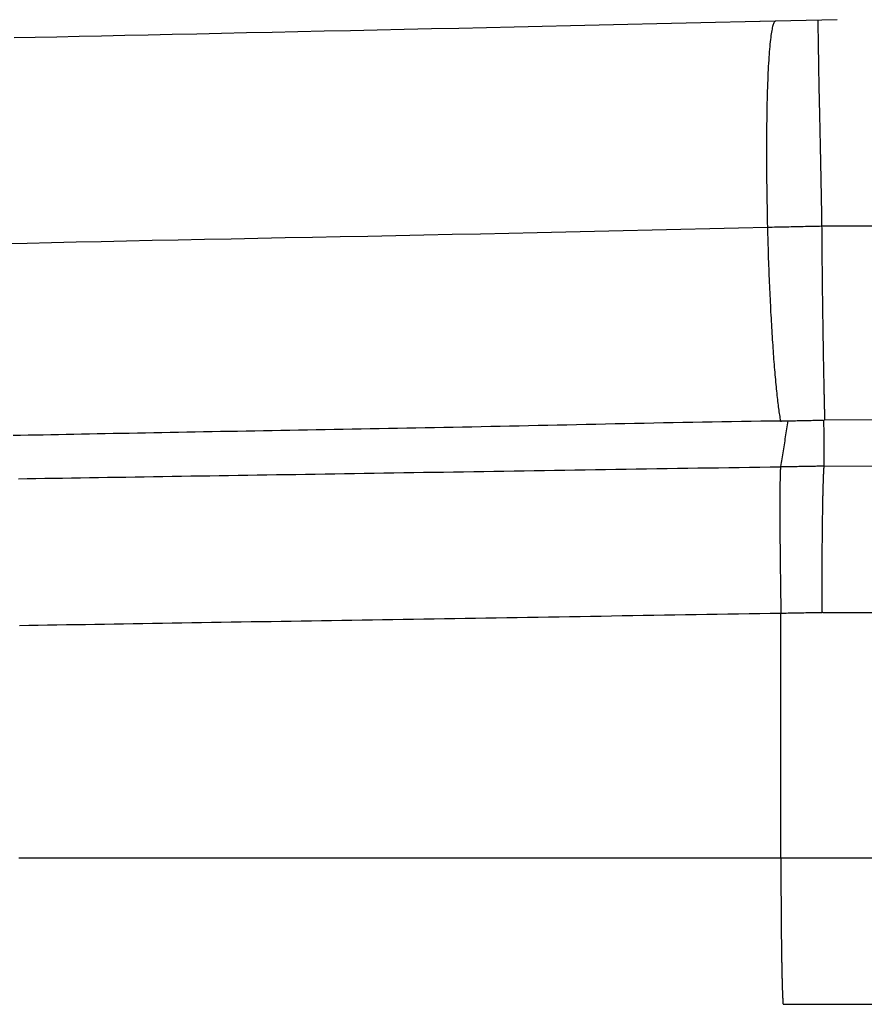
# Model space of a CAD drawing. Units: millimetres. Extents: x 4271 to 5162, y 481 to 1111.
# Drawn here: x 4786 to 4792, y 1002 to 1008 of the extents above; entities that cross this region are included whole.
import ezdxf

# ---------------------------------------------------------------- set-up
doc = ezdxf.new("R2010")
doc.units = ezdxf.units.MM
doc.header["$LTSCALE"] = 65.395
doc.header["$PDMODE"] = 3
doc.header["$PDSIZE"] = 8
doc.layers.get('Defpoints').update_dxf_attribs({"linetype": 'CONTINUOUS'})
doc.layers.add('1', color=7, linetype='CONTINUOUS')
doc.layers.add('Dim', color=3, linetype='CONTINUOUS', lineweight=15)
doc.styles.add('Romans字体', font='txt', dxfattribs={"width": 0.75})
doc.dimstyles.new('01', dxfattribs={"dimtxt": 8, "dimasz": 6, "dimexe": 1.2, "dimexo": 0.2, "dimgap": 0.5, "dimtad": 1, "dimdec": 1, "dimdsep": 46, "dimtxsty": 'Romans字体', "dimcen": 0, "dimclrd": 1, "dimclre": 6, "dimclrt": 4, "dimazin": 2, "dimtfac": 1, "dimtdec": 1, "dimtofl": 0, "dimtmove": 0, "dimatfit": 3, "dimfxl": 1, "dimtolj": 1, "dimtzin": 0, "dimarcsym": 0})

# ---------------------------------------------------------------- blocks, each defined once
blk = doc.blocks.new('*D25')
at = {"layer": 'Defpoints', "color": 0}
for p in [(4838.5448, 1030.3394), (4780.5448, 996.441), (4838.5448, 996.441)]:
    blk.add_point(p, dxfattribs=at)
at = {"layer": 'Dim', "color": 6, "lineweight": -2}
for p, q in [((4780.5448, 996.641), (4780.5448, 1031.5394)), ((4838.5448, 996.641), (4838.5448, 1031.5394))]:
    blk.add_line(p, q, dxfattribs=at)
at = {"layer": 'Dim', "color": 1, "lineweight": -2}
blk.add_line((4786.5448, 1030.3394), (4832.5448, 1030.3394), dxfattribs=at)
at = {"layer": 'Dim', "color": 1}
for points in [[(4786.5448, 1031.3394), (4786.5448, 1029.3394), (4780.5448, 1030.3394)], [(4832.5448, 1029.3394), (4832.5448, 1031.3394), (4838.5448, 1030.3394)]]:
    blk.add_solid(points, dxfattribs=at)
at = {"layer": 'Dim', "color": 4, "insert": (4809.5448, 1034.8394), "char_height": 8, "attachment_point": 5, "style": 'Romans字体'}
blk.add_mtext('\\A1;58', dxfattribs=at)

msp = doc.modelspace()

# ---------------------------------------------------------------- linework, layer by layer
at = {"layer": '1', "color": 7, "linetype": 'Continuous'}
for p, q in [((4791.7323, 1008.4317), (4791.2099, 1008.419)), ((4791.3528, 1002.7882), (4791.3528, 1004.4361)), ((4791.636, 1004.441), (4815.6146, 1004.441)), ((4791.3528, 1002.7882), (4811.5303, 1002.7882)), ((4791.3674, 1001.8018), (4811.5448, 1001.8018))]:
    msp.add_line(p, q, dxfattribs=at)
for points in [[(4791.3154, 1008.4217, 0), (4791.1131, 1008.417, 0), (4790.9127, 1008.4124, 0), (4790.7141, 1008.4079, 0), (4790.5173, 1008.4034, 0), (4790.3222, 1008.3989, 0), (4790.1288, 1008.3945, 0), (4789.9369, 1008.3902, 0), (4789.7467, 1008.3859, 0), (4789.558, 1008.3817, 0), (4789.3708, 1008.3775, 0), (4789.185, 1008.3734, 0), (4789.0006, 1008.3694, 0), (4788.8176, 1008.3653, 0), (4788.6362, 1008.3614, 0), (4788.4564, 1008.3575, 0), (4788.2784, 1008.3536, 0), (4788.1024, 1008.3499, 0), (4787.9285, 1008.3461, 0), (4787.7568, 1008.3424, 0), (4787.5874, 1008.3388, 0), (4787.4206, 1008.3353, 0), (4787.2564, 1008.3317, 0), (4787.095, 1008.3283, 0), (4786.9365, 1008.3249, 0), (4786.781, 1008.3216, 0), (4786.6288, 1008.3183, 0), (4786.4798, 1008.3151, 0), (4786.3343, 1008.3119, 0), (4786.1923, 1008.3088, 0)], [(4791.3155, 1008.4208, 0), (4791.3133, 1008.4203, 0), (4791.3112, 1008.4189, 0), (4791.3091, 1008.4167, 0), (4791.307, 1008.4136, 0), (4791.3049, 1008.4097, 0), (4791.3028, 1008.405, 0), (4791.3008, 1008.3994, 0), (4791.2988, 1008.3929, 0), (4791.2968, 1008.3856, 0), (4791.2949, 1008.3775, 0), (4791.293, 1008.3685, 0), (4791.2911, 1008.3587, 0), (4791.2892, 1008.3481, 0), (4791.2874, 1008.3366, 0), (4791.2856, 1008.3244, 0), (4791.2839, 1008.3113, 0), (4791.2822, 1008.2974, 0), (4791.2805, 1008.2827, 0), (4791.2789, 1008.2673, 0), (4791.2773, 1008.2511, 0), (4791.2758, 1008.2342, 0), (4791.2744, 1008.2165, 0), (4791.273, 1008.198, 0), (4791.2717, 1008.1789, 0), (4791.2704, 1008.159, 0), (4791.2692, 1008.1385, 0), (4791.268, 1008.1173, 0), (4791.2669, 1008.0954, 0), (4791.2658, 1008.0728, 0), (4791.2648, 1008.0496, 0), (4791.2638, 1008.0258, 0), (4791.2629, 1008.0013, 0), (4791.262, 1007.9763, 0), (4791.2612, 1007.9506, 0), (4791.2605, 1007.9244, 0), (4791.2598, 1007.8977, 0), (4791.2591, 1007.8704, 0), (4791.2585, 1007.8426, 0), (4791.258, 1007.8143, 0), (4791.2575, 1007.7855, 0), (4791.2571, 1007.7562, 0), (4791.2567, 1007.7265, 0), (4791.2564, 1007.6963, 0), (4791.2561, 1007.6658, 0), (4791.2558, 1007.6348, 0), (4791.2557, 1007.6035, 0), (4791.2556, 1007.5718, 0), (4791.2555, 1007.5398, 0), (4791.2555, 1007.5074, 0), (4791.2556, 1007.4748, 0), (4791.2557, 1007.4419, 0), (4791.256, 1007.4087, 0), (4791.2562, 1007.3753, 0), (4791.2566, 1007.3417, 0), (4791.257, 1007.3079, 0), (4791.2575, 1007.2739, 0), (4791.258, 1007.2397, 0), (4791.2586, 1007.2054, 0), (4791.2592, 1007.171, 0), (4791.2598, 1007.1366, 0), (4791.2605, 1007.102, 0), (4791.2612, 1007.0674, 0), (4791.2619, 1007.0328, 0)], [(4791.6293, 1007.0408, 0), (4791.6286, 1007.0804, 0), (4791.6279, 1007.1199, 0), (4791.6272, 1007.1594, 0), (4791.6265, 1007.1988, 0), (4791.6258, 1007.238, 0), (4791.625, 1007.2771, 0), (4791.6243, 1007.316, 0), (4791.6236, 1007.3547, 0), (4791.6228, 1007.3931, 0), (4791.6221, 1007.4312, 0), (4791.6213, 1007.469, 0), (4791.6205, 1007.5065, 0), (4791.6198, 1007.5436, 0), (4791.619, 1007.5803, 0), (4791.6182, 1007.6165, 0), (4791.6175, 1007.6523, 0), (4791.6167, 1007.6876, 0), (4791.616, 1007.7223, 0), (4791.6152, 1007.7565, 0), (4791.6145, 1007.7902, 0), (4791.6139, 1007.8232, 0), (4791.6132, 1007.8556, 0), (4791.6125, 1007.8873, 0), (4791.6119, 1007.9184, 0), (4791.6113, 1007.9487, 0), (4791.6107, 1007.9783, 0), (4791.6102, 1008.0071, 0), (4791.6096, 1008.0352, 0), (4791.6091, 1008.0624, 0), (4791.6086, 1008.0888, 0), (4791.6082, 1008.1143, 0), (4791.6077, 1008.139, 0), (4791.6073, 1008.1627, 0), (4791.6069, 1008.1855, 0), (4791.6066, 1008.2073, 0), (4791.6062, 1008.2282, 0), (4791.6059, 1008.2481, 0), (4791.6056, 1008.267, 0), (4791.6053, 1008.285, 0), (4791.6051, 1008.3019, 0), (4791.6049, 1008.3178, 0), (4791.6047, 1008.3328, 0), (4791.6045, 1008.3467, 0), (4791.6044, 1008.3596, 0), (4791.6043, 1008.3714, 0), (4791.6042, 1008.3822, 0), (4791.6041, 1008.3919, 0), (4791.6041, 1008.4006, 0), (4791.6041, 1008.4082, 0), (4791.6041, 1008.4148, 0), (4791.6042, 1008.4202, 0), (4791.6042, 1008.4245, 0), (4791.6043, 1008.4277, 0), (4791.6044, 1008.4298, 0), (4791.6046, 1008.4307, 0)], [(4798.9661, 1007.0568, 0), (4798.5799, 1007.0562, 0), (4798.1938, 1007.0556, 0), (4797.8076, 1007.0549, 0), (4797.4215, 1007.0542, 0), (4797.0353, 1007.0535, 0), (4796.6492, 1007.0528, 0), (4796.2631, 1007.052, 0), (4795.8769, 1007.0511, 0), (4795.4908, 1007.0503, 0), (4795.1046, 1007.0494, 0), (4794.7185, 1007.0485, 0), (4794.3323, 1007.0476, 0), (4793.9462, 1007.0467, 0), (4793.56, 1007.0457, 0), (4793.1739, 1007.0447, 0), (4792.7878, 1007.0438, 0), (4792.4016, 1007.0428, 0), (4792.0155, 1007.0418, 0), (4791.6293, 1007.0408, 0)], [(4791.2619, 1007.0328, 0), (4791.0676, 1007.0282, 0), (4790.8734, 1007.0235, 0), (4790.6793, 1007.0189, 0), (4790.4855, 1007.0144, 0), (4790.2918, 1007.0098, 0), (4790.0985, 1007.0054, 0), (4789.9056, 1007.001, 0), (4789.7132, 1006.9967, 0), (4789.5212, 1006.9925, 0), (4789.3298, 1006.9884, 0), (4789.1391, 1006.9844, 0), (4788.9492, 1006.9805, 0), (4788.7601, 1006.9767, 0), (4788.5721, 1006.973, 0), (4788.3852, 1006.9693, 0), (4788.1997, 1006.9657, 0), (4788.0155, 1006.9621, 0), (4787.833, 1006.9585, 0), (4787.6521, 1006.9549, 0), (4787.473, 1006.9513, 0), (4787.2959, 1006.9477, 0), (4787.1208, 1006.9441, 0), (4786.9479, 1006.9404, 0), (4786.7771, 1006.9368, 0), (4786.6087, 1006.9331, 0), (4786.4425, 1006.9295, 0), (4786.2788, 1006.9259, 0), (4786.1175, 1006.9224, 0)], [(4791.6293, 1007.0408, 0), (4791.6133, 1007.0404, 0), (4791.5974, 1007.0401, 0), (4791.5814, 1007.0398, 0), (4791.5654, 1007.0394, 0), (4791.5494, 1007.0391, 0), (4791.5334, 1007.0387, 0), (4791.5175, 1007.0384, 0), (4791.5015, 1007.038, 0), (4791.4855, 1007.0377, 0), (4791.4695, 1007.0373, 0), (4791.4536, 1007.037, 0), (4791.4376, 1007.0366, 0), (4791.4216, 1007.0363, 0), (4791.4056, 1007.0359, 0), (4791.3897, 1007.0356, 0), (4791.3737, 1007.0352, 0), (4791.3577, 1007.0349, 0), (4791.3417, 1007.0346, 0), (4791.3258, 1007.0342, 0), (4791.3098, 1007.0339, 0), (4791.2938, 1007.0335, 0), (4791.2778, 1007.0332, 0), (4791.2619, 1007.0328, 0)], [(4791.2619, 1007.0328, 0), (4791.2625, 1007.0094, 0), (4791.2632, 1006.9861, 0), (4791.2638, 1006.9627, 0), (4791.2645, 1006.9394, 0), (4791.2652, 1006.9161, 0), (4791.2659, 1006.8928, 0), (4791.2666, 1006.8696, 0), (4791.2673, 1006.8464, 0), (4791.2681, 1006.8232, 0), (4791.2689, 1006.8001, 0), (4791.2697, 1006.7771, 0), (4791.2706, 1006.7541, 0), (4791.2715, 1006.7312, 0), (4791.2724, 1006.7084, 0), (4791.2734, 1006.6857, 0), (4791.2743, 1006.663, 0), (4791.2753, 1006.6405, 0), (4791.2763, 1006.6181, 0), (4791.2773, 1006.5958, 0), (4791.2784, 1006.5736, 0), (4791.2794, 1006.5515, 0), (4791.2805, 1006.5296, 0), (4791.2816, 1006.5078, 0), (4791.2827, 1006.4861, 0), (4791.2838, 1006.4646, 0), (4791.285, 1006.4432, 0), (4791.2861, 1006.422, 0), (4791.2873, 1006.401, 0), (4791.2885, 1006.3802, 0), (4791.2897, 1006.3595, 0), (4791.291, 1006.339, 0), (4791.2922, 1006.3187, 0), (4791.2935, 1006.2986, 0), (4791.2947, 1006.2787, 0), (4791.296, 1006.259, 0), (4791.2973, 1006.2395, 0), (4791.2987, 1006.2202, 0), (4791.3, 1006.2012, 0), (4791.3013, 1006.1824, 0), (4791.3027, 1006.1639, 0), (4791.304, 1006.1456, 0), (4791.3054, 1006.1275, 0), (4791.3068, 1006.1097, 0), (4791.3082, 1006.0921, 0), (4791.3096, 1006.0748, 0), (4791.3111, 1006.0577, 0), (4791.3125, 1006.0409, 0), (4791.3139, 1006.0243, 0), (4791.3154, 1006.008, 0), (4791.3168, 1005.992, 0), (4791.3183, 1005.9762, 0), (4791.3198, 1005.9607, 0), (4791.3213, 1005.9455, 0), (4791.3228, 1005.9306, 0), (4791.3243, 1005.9161, 0), (4791.3258, 1005.9019, 0), (4791.3273, 1005.8881, 0), (4791.3288, 1005.8747, 0), (4791.3304, 1005.8617, 0), (4791.3319, 1005.8491, 0), (4791.3334, 1005.8369, 0), (4791.335, 1005.8251, 0), (4791.3366, 1005.8136, 0), (4791.3381, 1005.8024, 0), (4791.3397, 1005.7915, 0), (4791.3413, 1005.7808, 0), (4791.3428, 1005.7703, 0), (4791.3444, 1005.7599, 0), (4791.346, 1005.7496, 0), (4791.3476, 1005.7395, 0), (4791.3491, 1005.7293, 0)], [(4791.649, 1005.7359, 0), (4791.6489, 1005.7409, 0), (4791.6488, 1005.7461, 0), (4791.6486, 1005.7514, 0), (4791.6485, 1005.7568, 0), (4791.6484, 1005.7623, 0), (4791.6482, 1005.7679, 0), (4791.6481, 1005.7737, 0), (4791.6479, 1005.7795, 0), (4791.6478, 1005.7855, 0), (4791.6476, 1005.7915, 0), (4791.6475, 1005.7977, 0), (4791.6473, 1005.804, 0), (4791.6472, 1005.8104, 0), (4791.647, 1005.8168, 0), (4791.6469, 1005.8234, 0), (4791.6467, 1005.8301, 0), (4791.6466, 1005.8369, 0), (4791.6464, 1005.8438, 0), (4791.6462, 1005.8508, 0), (4791.6461, 1005.858, 0), (4791.6459, 1005.8652, 0), (4791.6458, 1005.8725, 0), (4791.6456, 1005.8799, 0), (4791.6454, 1005.8874, 0), (4791.6453, 1005.895, 0), (4791.6451, 1005.9028, 0), (4791.6449, 1005.9106, 0), (4791.6448, 1005.9185, 0), (4791.6446, 1005.9265, 0), (4791.6444, 1005.9346, 0), (4791.6442, 1005.9428, 0), (4791.6441, 1005.9511, 0), (4791.6439, 1005.9595, 0), (4791.6437, 1005.968, 0), (4791.6436, 1005.9765, 0), (4791.6434, 1005.9852, 0), (4791.6432, 1005.994, 0), (4791.643, 1006.0028, 0), (4791.6428, 1006.0117, 0), (4791.6427, 1006.0208, 0), (4791.6425, 1006.0299, 0), (4791.6423, 1006.0391, 0), (4791.6421, 1006.0484, 0), (4791.642, 1006.0577, 0), (4791.6418, 1006.0672, 0), (4791.6416, 1006.0767, 0), (4791.6414, 1006.0864, 0), (4791.6412, 1006.0961, 0), (4791.6411, 1006.1059, 0), (4791.6409, 1006.1157, 0), (4791.6407, 1006.1257, 0), (4791.6405, 1006.1357, 0), (4791.6403, 1006.1458, 0), (4791.6402, 1006.156, 0), (4791.64, 1006.1663, 0), (4791.6398, 1006.1766, 0), (4791.6396, 1006.187, 0), (4791.6394, 1006.1975, 0), (4791.6393, 1006.208, 0), (4791.6391, 1006.2187, 0), (4791.6389, 1006.2293, 0), (4791.6387, 1006.2401, 0), (4791.6385, 1006.2509, 0), (4791.6384, 1006.2618, 0), (4791.6382, 1006.2728, 0), (4791.638, 1006.2839, 0), (4791.6378, 1006.295, 0), (4791.6376, 1006.3061, 0), (4791.6375, 1006.3173, 0), (4791.6373, 1006.3286, 0), (4791.6371, 1006.34, 0), (4791.6369, 1006.3514, 0), (4791.6368, 1006.3629, 0), (4791.6366, 1006.3744, 0), (4791.6364, 1006.386, 0), (4791.6363, 1006.3976, 0), (4791.6361, 1006.4093, 0), (4791.6359, 1006.4211, 0), (4791.6357, 1006.4329, 0), (4791.6356, 1006.4447, 0), (4791.6354, 1006.4566, 0), (4791.6352, 1006.4686, 0), (4791.6351, 1006.4806, 0), (4791.6349, 1006.4926, 0), (4791.6347, 1006.5047, 0), (4791.6346, 1006.5169, 0), (4791.6344, 1006.5291, 0), (4791.6343, 1006.5413, 0), (4791.6341, 1006.5536, 0), (4791.6339, 1006.5659, 0), (4791.6338, 1006.5783, 0), (4791.6336, 1006.5907, 0), (4791.6335, 1006.6031, 0), (4791.6333, 1006.6156, 0), (4791.6332, 1006.6281, 0), (4791.633, 1006.6406, 0), (4791.6329, 1006.6532, 0), (4791.6327, 1006.6658, 0), (4791.6326, 1006.6785, 0), (4791.6325, 1006.6911, 0), (4791.6323, 1006.7038, 0), (4791.6322, 1006.7166, 0), (4791.632, 1006.7293, 0), (4791.6319, 1006.7421, 0), (4791.6318, 1006.7549, 0), (4791.6316, 1006.7678, 0), (4791.6315, 1006.7806, 0), (4791.6314, 1006.7935, 0), (4791.6312, 1006.8064, 0), (4791.6311, 1006.8193, 0), (4791.631, 1006.8322, 0), (4791.6309, 1006.8452, 0), (4791.6308, 1006.8582, 0), (4791.6306, 1006.8711, 0), (4791.6305, 1006.8841, 0), (4791.6304, 1006.8972, 0), (4791.6303, 1006.9102, 0), (4791.6302, 1006.9232, 0), (4791.6301, 1006.9363, 0), (4791.63, 1006.9493, 0), (4791.6299, 1006.9624, 0), (4791.6298, 1006.9754, 0), (4791.6297, 1006.9885, 0), (4791.6296, 1007.0016, 0), (4791.6295, 1007.0146, 0), (4791.6294, 1007.0277, 0), (4791.6293, 1007.0408, 0)], [(4791.3491, 1005.7295, 0), (4791.2835, 1005.7286, 0), (4791.2179, 1005.7278, 0), (4791.1522, 1005.7269, 0), (4791.0866, 1005.7259, 0), (4791.0211, 1005.7249, 0), (4790.9555, 1005.7238, 0), (4790.89, 1005.7227, 0), (4790.8245, 1005.7215, 0), (4790.759, 1005.7203, 0), (4790.6936, 1005.719, 0), (4790.6282, 1005.7178, 0), (4790.5628, 1005.7164, 0), (4790.4975, 1005.7151, 0), (4790.4322, 1005.7137, 0), (4790.367, 1005.7124, 0), (4790.3018, 1005.711, 0), (4790.2367, 1005.7096, 0), (4790.1717, 1005.7081, 0), (4790.1067, 1005.7067, 0), (4790.0418, 1005.7053, 0), (4789.9771, 1005.7039, 0), (4789.9124, 1005.7025, 0), (4789.8478, 1005.701, 0), (4789.7833, 1005.6996, 0), (4789.719, 1005.6982, 0), (4789.6547, 1005.6969, 0), (4789.5907, 1005.6955, 0), (4789.5267, 1005.6941, 0), (4789.4629, 1005.6928, 0), (4789.3993, 1005.6915, 0), (4789.3358, 1005.6902, 0), (4789.2725, 1005.6889, 0), (4789.2093, 1005.6877, 0), (4789.1463, 1005.6864, 0), (4789.0836, 1005.6852, 0), (4789.0209, 1005.684, 0), (4788.9585, 1005.6828, 0), (4788.8963, 1005.6817, 0), (4788.8343, 1005.6805, 0), (4788.7725, 1005.6794, 0), (4788.7108, 1005.6782, 0), (4788.6494, 1005.6771, 0), (4788.5882, 1005.676, 0), (4788.5272, 1005.6749, 0), (4788.4664, 1005.6738, 0), (4788.4059, 1005.6728, 0), (4788.3455, 1005.6717, 0), (4788.2854, 1005.6706, 0), (4788.2254, 1005.6695, 0), (4788.1657, 1005.6685, 0), (4788.1063, 1005.6674, 0), (4788.047, 1005.6663, 0), (4787.988, 1005.6653, 0), (4787.9291, 1005.6642, 0), (4787.8706, 1005.6632, 0), (4787.8122, 1005.6621, 0), (4787.7541, 1005.6611, 0), (4787.6962, 1005.66, 0), (4787.6386, 1005.6589, 0), (4787.5811, 1005.6579, 0), (4787.524, 1005.6568, 0), (4787.4671, 1005.6558, 0), (4787.4104, 1005.6547, 0), (4787.354, 1005.6537, 0), (4787.2979, 1005.6526, 0), (4787.242, 1005.6516, 0), (4787.1864, 1005.6506, 0), (4787.1311, 1005.6495, 0), (4787.076, 1005.6485, 0), (4787.0212, 1005.6474, 0), (4786.9667, 1005.6464, 0), (4786.9125, 1005.6454, 0), (4786.8586, 1005.6443, 0), (4786.805, 1005.6433, 0), (4786.7516, 1005.6423, 0), (4786.6986, 1005.6412, 0), (4786.6459, 1005.6402, 0), (4786.5935, 1005.6392, 0), (4786.5414, 1005.6382, 0), (4786.4896, 1005.6372, 0), (4786.4382, 1005.6362, 0), (4786.3871, 1005.6352, 0), (4786.3363, 1005.6342, 0), (4786.2858, 1005.6332, 0), (4786.2357, 1005.6322, 0), (4786.186, 1005.6312, 0)], [(4791.3491, 1005.7293, 0), (4791.3513, 1005.7294, 0), (4791.3535, 1005.7295, 0), (4791.3557, 1005.7295, 0), (4791.3579, 1005.7296, 0), (4791.3601, 1005.7296, 0), (4791.3623, 1005.7297, 0), (4791.3645, 1005.7297, 0), (4791.3667, 1005.7298, 0), (4791.3688, 1005.7298, 0), (4791.371, 1005.7299, 0), (4791.3732, 1005.73, 0), (4791.3754, 1005.73, 0), (4791.3776, 1005.7301, 0), (4791.3798, 1005.7301, 0), (4791.382, 1005.7302, 0), (4791.3842, 1005.7302, 0), (4791.3864, 1005.7303, 0), (4791.3886, 1005.7303, 0), (4791.3907, 1005.7304, 0), (4791.3929, 1005.7305, 0), (4791.3951, 1005.7305, 0), (4791.3973, 1005.7306, 0), (4791.3995, 1005.7306, 0)], [(4791.3995, 1005.7303, 0), (4791.3974, 1005.7168, 0), (4791.3952, 1005.7034, 0), (4791.3931, 1005.69, 0), (4791.3909, 1005.6766, 0), (4791.3888, 1005.6632, 0), (4791.3866, 1005.6498, 0), (4791.3845, 1005.6364, 0), (4791.3823, 1005.623, 0), (4791.3802, 1005.6096, 0), (4791.3781, 1005.5962, 0), (4791.3759, 1005.5828, 0), (4791.3738, 1005.5694, 0), (4791.3716, 1005.556, 0), (4791.3695, 1005.5426, 0), (4791.3673, 1005.5293, 0), (4791.3652, 1005.5159, 0), (4791.363, 1005.5025, 0), (4791.3609, 1005.4891, 0), (4791.3587, 1005.4758, 0), (4791.3566, 1005.4624, 0), (4791.3544, 1005.4491, 0), (4791.3523, 1005.4357, 0), (4791.3501, 1005.4223, 0)], [(4791.3995, 1005.7306, 0), (4791.41, 1005.7308, 0), (4791.4204, 1005.7311, 0), (4791.4309, 1005.7313, 0), (4791.4414, 1005.7315, 0), (4791.4519, 1005.7318, 0), (4791.4623, 1005.732, 0), (4791.4728, 1005.7322, 0), (4791.4833, 1005.7324, 0), (4791.4937, 1005.7327, 0), (4791.5042, 1005.7329, 0), (4791.5147, 1005.7331, 0), (4791.5252, 1005.7333, 0), (4791.5356, 1005.7336, 0), (4791.5461, 1005.7338, 0), (4791.5566, 1005.734, 0), (4791.567, 1005.7343, 0), (4791.5775, 1005.7345, 0), (4791.588, 1005.7347, 0), (4791.5984, 1005.7349, 0), (4791.6089, 1005.7352, 0), (4791.6194, 1005.7354, 0), (4791.6299, 1005.7356, 0), (4791.6403, 1005.7358, 0)], [(4791.6403, 1005.7362, 0), (4791.6404, 1005.7227, 0), (4791.6405, 1005.7092, 0), (4791.6405, 1005.6958, 0), (4791.6406, 1005.6823, 0), (4791.6407, 1005.6688, 0), (4791.6407, 1005.6553, 0), (4791.6408, 1005.6418, 0), (4791.6409, 1005.6283, 0), (4791.6409, 1005.6149, 0), (4791.641, 1005.6014, 0), (4791.6411, 1005.5879, 0), (4791.6411, 1005.5744, 0), (4791.6412, 1005.5609, 0), (4791.6413, 1005.5474, 0), (4791.6413, 1005.5338, 0), (4791.6414, 1005.5203, 0), (4791.6415, 1005.5068, 0), (4791.6416, 1005.4933, 0), (4791.6416, 1005.4798, 0), (4791.6417, 1005.4663, 0), (4791.6418, 1005.4528, 0), (4791.6418, 1005.4392, 0), (4791.6419, 1005.4257, 0)], [(4806.689, 1005.7608, 0), (4806.0351, 1005.7605, 0), (4805.3812, 1005.76, 0), (4804.7272, 1005.7596, 0), (4804.0733, 1005.759, 0), (4803.4194, 1005.7584, 0), (4802.7655, 1005.7577, 0), (4802.1116, 1005.757, 0), (4801.4577, 1005.7562, 0), (4800.8038, 1005.7553, 0), (4800.1499, 1005.7544, 0), (4799.496, 1005.7534, 0), (4798.842, 1005.7523, 0), (4798.1881, 1005.7512, 0), (4797.5342, 1005.75, 0), (4796.8803, 1005.7487, 0), (4796.2264, 1005.7474, 0), (4795.5725, 1005.746, 0), (4794.9186, 1005.7445, 0), (4794.2647, 1005.743, 0), (4793.6108, 1005.7414, 0), (4792.9569, 1005.7398, 0), (4792.3029, 1005.7381, 0), (4791.649, 1005.7363, 0)], [(4786.221, 1005.341, 0), (4786.2798, 1005.3419, 0), (4786.3389, 1005.3429, 0), (4786.3983, 1005.3438, 0), (4786.458, 1005.3448, 0), (4786.5179, 1005.3457, 0), (4786.578, 1005.3467, 0), (4786.6384, 1005.3476, 0), (4786.6991, 1005.3486, 0), (4786.76, 1005.3495, 0), (4786.8211, 1005.3505, 0), (4786.8825, 1005.3515, 0), (4786.9441, 1005.3524, 0), (4787.0059, 1005.3534, 0), (4787.0679, 1005.3544, 0), (4787.1302, 1005.3554, 0), (4787.1927, 1005.3564, 0), (4787.2554, 1005.3573, 0), (4787.3183, 1005.3583, 0), (4787.3814, 1005.3593, 0), (4787.4447, 1005.3603, 0), (4787.5082, 1005.3613, 0), (4787.5719, 1005.3623, 0), (4787.6358, 1005.3633, 0), (4787.6999, 1005.3643, 0), (4787.7642, 1005.3653, 0), (4787.8286, 1005.3663, 0), (4787.8932, 1005.3674, 0), (4787.958, 1005.3684, 0), (4788.023, 1005.3694, 0), (4788.0881, 1005.3704, 0), (4788.1534, 1005.3714, 0), (4788.2188, 1005.3725, 0), (4788.2844, 1005.3735, 0), (4788.3502, 1005.3745, 0), (4788.4161, 1005.3756, 0), (4788.4821, 1005.3766, 0), (4788.5483, 1005.3777, 0), (4788.6146, 1005.3787, 0), (4788.6811, 1005.3798, 0), (4788.7476, 1005.3808, 0), (4788.8144, 1005.3819, 0), (4788.8812, 1005.3829, 0), (4788.9482, 1005.384, 0), (4789.0153, 1005.385, 0), (4789.0826, 1005.3861, 0), (4789.1499, 1005.3872, 0), (4789.2174, 1005.3882, 0), (4789.285, 1005.3893, 0), (4789.3527, 1005.3904, 0), (4789.4205, 1005.3914, 0), (4789.4885, 1005.3925, 0), (4789.5565, 1005.3936, 0), (4789.6246, 1005.3947, 0), (4789.6929, 1005.3957, 0), (4789.7612, 1005.3968, 0), (4789.8296, 1005.3979, 0), (4789.8981, 1005.399, 0), (4789.9666, 1005.4001, 0), (4790.0353, 1005.4011, 0), (4790.104, 1005.4022, 0), (4790.1728, 1005.4033, 0), (4790.2417, 1005.4044, 0), (4790.3106, 1005.4055, 0), (4790.3796, 1005.4066, 0), (4790.4487, 1005.4077, 0), (4790.5178, 1005.4088, 0), (4790.5869, 1005.4099, 0), (4790.6561, 1005.411, 0), (4790.7254, 1005.4121, 0), (4790.7947, 1005.4132, 0), (4790.864, 1005.4143, 0), (4790.9334, 1005.4153, 0), (4791.0028, 1005.4164, 0), (4791.0722, 1005.4175, 0), (4791.1417, 1005.4186, 0), (4791.2112, 1005.4197, 0), (4791.2807, 1005.4208, 0), (4791.3502, 1005.4219, 0)], [(4791.3501, 1005.4223, 0), (4791.35, 1005.4206, 0), (4791.3499, 1005.4187, 0), (4791.3497, 1005.4167, 0), (4791.3496, 1005.4146, 0), (4791.3494, 1005.4124, 0), (4791.3493, 1005.4101, 0), (4791.3492, 1005.4077, 0), (4791.349, 1005.4052, 0), (4791.3489, 1005.4026, 0), (4791.3488, 1005.3999, 0), (4791.3486, 1005.3971, 0), (4791.3485, 1005.3941, 0), (4791.3484, 1005.3911, 0), (4791.3483, 1005.388, 0), (4791.3482, 1005.3847, 0), (4791.348, 1005.3814, 0), (4791.3479, 1005.378, 0), (4791.3478, 1005.3744, 0), (4791.3477, 1005.3708, 0), (4791.3476, 1005.367, 0), (4791.3475, 1005.3632, 0), (4791.3474, 1005.3592, 0), (4791.3473, 1005.3552, 0), (4791.3472, 1005.351, 0), (4791.3471, 1005.3468, 0), (4791.347, 1005.3424, 0), (4791.347, 1005.338, 0), (4791.3469, 1005.3334, 0), (4791.3468, 1005.3288, 0), (4791.3467, 1005.3241, 0), (4791.3466, 1005.3192, 0), (4791.3466, 1005.3143, 0), (4791.3465, 1005.3093, 0), (4791.3464, 1005.3042, 0), (4791.3464, 1005.2989, 0), (4791.3463, 1005.2936, 0), (4791.3462, 1005.2882, 0), (4791.3462, 1005.2827, 0), (4791.3461, 1005.2772, 0), (4791.3461, 1005.2715, 0), (4791.346, 1005.2657, 0), (4791.346, 1005.2599, 0), (4791.3459, 1005.2539, 0), (4791.3459, 1005.2479, 0), (4791.3458, 1005.2418, 0), (4791.3458, 1005.2356, 0), (4791.3458, 1005.2293, 0), (4791.3457, 1005.2229, 0), (4791.3457, 1005.2164, 0), (4791.3457, 1005.2099, 0), (4791.3456, 1005.2032, 0), (4791.3456, 1005.1965, 0), (4791.3456, 1005.1897, 0), (4791.3456, 1005.1828, 0), (4791.3456, 1005.1759, 0), (4791.3456, 1005.1688, 0), (4791.3456, 1005.1617, 0), (4791.3456, 1005.1545, 0), (4791.3456, 1005.1472, 0), (4791.3456, 1005.1399, 0), (4791.3456, 1005.1324, 0), (4791.3456, 1005.1249, 0), (4791.3456, 1005.1173, 0), (4791.3456, 1005.1097, 0), (4791.3456, 1005.102, 0), (4791.3456, 1005.0942, 0), (4791.3456, 1005.0863, 0), (4791.3456, 1005.0783, 0), (4791.3457, 1005.0703, 0), (4791.3457, 1005.0623, 0), (4791.3457, 1005.0541, 0), (4791.3458, 1005.0459, 0), (4791.3458, 1005.0376, 0), (4791.3458, 1005.0293, 0), (4791.3459, 1005.0208, 0), (4791.3459, 1005.0124, 0), (4791.346, 1005.0038, 0), (4791.346, 1004.9952, 0), (4791.3461, 1004.9866, 0), (4791.3461, 1004.9779, 0), (4791.3462, 1004.9691, 0), (4791.3462, 1004.9602, 0), (4791.3463, 1004.9513, 0), (4791.3463, 1004.9424, 0), (4791.3464, 1004.9334, 0), (4791.3465, 1004.9243, 0), (4791.3466, 1004.9152, 0), (4791.3466, 1004.9061, 0), (4791.3467, 1004.8968, 0), (4791.3468, 1004.8876, 0), (4791.3469, 1004.8783, 0), (4791.3469, 1004.8689, 0), (4791.347, 1004.8595, 0), (4791.3471, 1004.85, 0), (4791.3472, 1004.8406, 0), (4791.3473, 1004.831, 0), (4791.3474, 1004.8214, 0), (4791.3475, 1004.8118, 0), (4791.3476, 1004.8021, 0), (4791.3477, 1004.7924, 0), (4791.3478, 1004.7827, 0), (4791.3479, 1004.7729, 0), (4791.348, 1004.7631, 0), (4791.3481, 1004.7532, 0), (4791.3483, 1004.7433, 0), (4791.3484, 1004.7334, 0), (4791.3485, 1004.7235, 0), (4791.3486, 1004.7135, 0), (4791.3487, 1004.7035, 0), (4791.3489, 1004.6934, 0), (4791.349, 1004.6833, 0), (4791.3491, 1004.6732, 0), (4791.3493, 1004.6631, 0), (4791.3494, 1004.653, 0), (4791.3495, 1004.6428, 0), (4791.3497, 1004.6326, 0), (4791.3498, 1004.6224, 0), (4791.35, 1004.6121, 0), (4791.3501, 1004.6019, 0), (4791.3503, 1004.5916, 0), (4791.3504, 1004.5813, 0), (4791.3506, 1004.571, 0), (4791.3507, 1004.5607, 0), (4791.3509, 1004.5504, 0), (4791.3511, 1004.54, 0), (4791.3512, 1004.5296, 0), (4791.3514, 1004.5193, 0), (4791.3516, 1004.5089, 0), (4791.3517, 1004.4985, 0), (4791.3519, 1004.4881, 0), (4791.3521, 1004.4777, 0), (4791.3522, 1004.4673, 0), (4791.3524, 1004.4569, 0), (4791.3526, 1004.4465, 0), (4791.3528, 1004.4361, 0)], [(4791.3501, 1005.4223, 0), (4791.3596, 1005.4225, 0), (4791.369, 1005.4226, 0), (4791.3784, 1005.4228, 0), (4791.3878, 1005.4229, 0), (4791.3972, 1005.4231, 0), (4791.4066, 1005.4232, 0), (4791.416, 1005.4234, 0), (4791.4254, 1005.4236, 0), (4791.4348, 1005.4237, 0), (4791.4443, 1005.4239, 0), (4791.4537, 1005.424, 0), (4791.4631, 1005.4242, 0), (4791.4725, 1005.4244, 0), (4791.4819, 1005.4245, 0), (4791.4913, 1005.4247, 0), (4791.5007, 1005.4249, 0), (4791.5101, 1005.425, 0), (4791.5195, 1005.4252, 0), (4791.5289, 1005.4254, 0), (4791.5384, 1005.4256, 0), (4791.5478, 1005.4257, 0), (4791.5572, 1005.4259, 0), (4791.5666, 1005.4261, 0), (4791.576, 1005.4263, 0), (4791.5854, 1005.4265, 0), (4791.5948, 1005.4267, 0), (4791.6042, 1005.4269, 0), (4791.6136, 1005.4271, 0), (4791.6231, 1005.4272, 0), (4791.6325, 1005.4274, 0), (4791.6419, 1005.4276, 0)], [(4791.6419, 1005.4275, 0), (4791.6417, 1005.4257, 0), (4791.6415, 1005.4238, 0), (4791.6414, 1005.4219, 0), (4791.6412, 1005.4198, 0), (4791.641, 1005.4176, 0), (4791.6408, 1005.4153, 0), (4791.6406, 1005.4129, 0), (4791.6405, 1005.4104, 0), (4791.6403, 1005.4078, 0), (4791.6401, 1005.405, 0), (4791.6399, 1005.4022, 0), (4791.6398, 1005.3993, 0), (4791.6396, 1005.3963, 0), (4791.6394, 1005.3931, 0), (4791.6392, 1005.3899, 0), (4791.6391, 1005.3866, 0), (4791.6389, 1005.3831, 0), (4791.6387, 1005.3796, 0), (4791.6386, 1005.3759, 0), (4791.6384, 1005.3722, 0), (4791.6382, 1005.3683, 0), (4791.6381, 1005.3644, 0), (4791.6379, 1005.3603, 0), (4791.6377, 1005.3562, 0), (4791.6376, 1005.3519, 0), (4791.6374, 1005.3476, 0), (4791.6372, 1005.3432, 0), (4791.6371, 1005.3386, 0), (4791.6369, 1005.334, 0), (4791.6367, 1005.3292, 0), (4791.6366, 1005.3244, 0), (4791.6364, 1005.3195, 0), (4791.6363, 1005.3145, 0), (4791.6361, 1005.3093, 0), (4791.6359, 1005.3041, 0), (4791.6358, 1005.2988, 0), (4791.6356, 1005.2934, 0), (4791.6355, 1005.2879, 0), (4791.6353, 1005.2823, 0), (4791.6352, 1005.2767, 0), (4791.635, 1005.2709, 0), (4791.6349, 1005.265, 0), (4791.6347, 1005.2591, 0), (4791.6346, 1005.2531, 0), (4791.6344, 1005.2469, 0), (4791.6343, 1005.2407, 0), (4791.6341, 1005.2344, 0), (4791.634, 1005.2281, 0), (4791.6338, 1005.2216, 0), (4791.6337, 1005.215, 0), (4791.6336, 1005.2084, 0), (4791.6334, 1005.2017, 0), (4791.6333, 1005.1949, 0), (4791.6331, 1005.188, 0), (4791.633, 1005.181, 0), (4791.6329, 1005.174, 0), (4791.6327, 1005.1669, 0), (4791.6326, 1005.1597, 0), (4791.6325, 1005.1524, 0), (4791.6324, 1005.145, 0), (4791.6322, 1005.1376, 0), (4791.6321, 1005.1301, 0), (4791.632, 1005.1225, 0), (4791.6319, 1005.1148, 0), (4791.6317, 1005.1071, 0), (4791.6316, 1005.0993, 0), (4791.6315, 1005.0914, 0), (4791.6314, 1005.0835, 0), (4791.6313, 1005.0755, 0), (4791.6311, 1005.0674, 0), (4791.631, 1005.0592, 0), (4791.6309, 1005.051, 0), (4791.6308, 1005.0427, 0), (4791.6307, 1005.0344, 0), (4791.6306, 1005.026, 0), (4791.6305, 1005.0175, 0), (4791.6304, 1005.0089, 0), (4791.6303, 1005.0003, 0), (4791.6302, 1004.9917, 0), (4791.6301, 1004.9829, 0), (4791.63, 1004.9742, 0), (4791.6299, 1004.9653, 0), (4791.6298, 1004.9564, 0), (4791.6297, 1004.9475, 0), (4791.6296, 1004.9385, 0), (4791.6295, 1004.9294, 0), (4791.6294, 1004.9203, 0), (4791.6294, 1004.9111, 0), (4791.6293, 1004.9019, 0), (4791.6292, 1004.8926, 0), (4791.6291, 1004.8833, 0), (4791.629, 1004.874, 0), (4791.6289, 1004.8646, 0), (4791.6289, 1004.8551, 0), (4791.6288, 1004.8456, 0), (4791.6287, 1004.836, 0), (4791.6286, 1004.8265, 0), (4791.6286, 1004.8168, 0), (4791.6285, 1004.8072, 0), (4791.6284, 1004.7974, 0), (4791.6284, 1004.7877, 0), (4791.6283, 1004.7779, 0), (4791.6283, 1004.7681, 0), (4791.6282, 1004.7582, 0), (4791.6281, 1004.7483, 0), (4791.6281, 1004.7384, 0), (4791.628, 1004.7284, 0), (4791.628, 1004.7185, 0), (4791.6279, 1004.7084, 0), (4791.6279, 1004.6984, 0), (4791.6278, 1004.6883, 0), (4791.6278, 1004.6782, 0), (4791.6278, 1004.6681, 0), (4791.6277, 1004.6579, 0), (4791.6277, 1004.6477, 0), (4791.6276, 1004.6375, 0), (4791.6276, 1004.6273, 0), (4791.6276, 1004.6171, 0), (4791.6275, 1004.6068, 0), (4791.6275, 1004.5965, 0), (4791.6275, 1004.5862, 0), (4791.6275, 1004.5759, 0), (4791.6274, 1004.5656, 0), (4791.6274, 1004.5553, 0), (4791.6274, 1004.5449, 0), (4791.6274, 1004.5346, 0), (4791.6274, 1004.5242, 0), (4791.6273, 1004.5138, 0), (4791.6273, 1004.5034, 0), (4791.6273, 1004.493, 0), (4791.6273, 1004.4826, 0), (4791.6273, 1004.4722, 0), (4791.6273, 1004.4618, 0), (4791.6273, 1004.4514, 0), (4791.6273, 1004.441, 0)], [(4791.6419, 1005.4257, 0), (4792.2961, 1005.4271, 0), (4792.9503, 1005.4284, 0), (4793.6046, 1005.4297, 0), (4794.2588, 1005.4309, 0), (4794.913, 1005.432, 0), (4795.5672, 1005.4331, 0), (4796.2214, 1005.4341, 0), (4796.8757, 1005.435, 0), (4797.5299, 1005.4359, 0), (4798.1841, 1005.4367, 0), (4798.8383, 1005.4375, 0), (4799.4925, 1005.4381, 0), (4800.1468, 1005.4388, 0), (4800.801, 1005.4393, 0), (4801.4552, 1005.4398, 0), (4802.1094, 1005.4402, 0), (4802.7636, 1005.4406, 0), (4803.4179, 1005.4409, 0), (4804.0721, 1005.4411, 0), (4804.7263, 1005.4413, 0), (4805.3805, 1005.4414, 0), (4806.0348, 1005.4414, 0), (4806.689, 1005.4414, 0)], [(4786.2283, 1004.3532, 0), (4786.2909, 1004.3542, 0), (4786.3538, 1004.3552, 0), (4786.4169, 1004.3562, 0), (4786.4801, 1004.3572, 0), (4786.5436, 1004.3583, 0), (4786.6073, 1004.3593, 0), (4786.6713, 1004.3603, 0), (4786.7354, 1004.3614, 0), (4786.7997, 1004.3624, 0), (4786.8642, 1004.3635, 0), (4786.9289, 1004.3645, 0), (4786.9939, 1004.3655, 0), (4787.059, 1004.3666, 0), (4787.1243, 1004.3677, 0), (4787.1898, 1004.3687, 0), (4787.2554, 1004.3698, 0), (4787.3213, 1004.3708, 0), (4787.3873, 1004.3719, 0), (4787.4535, 1004.373, 0), (4787.5199, 1004.3741, 0), (4787.5864, 1004.3751, 0), (4787.6532, 1004.3762, 0), (4787.72, 1004.3773, 0), (4787.7871, 1004.3784, 0), (4787.8543, 1004.3795, 0), (4787.9216, 1004.3806, 0), (4787.9891, 1004.3817, 0), (4788.0568, 1004.3828, 0), (4788.1246, 1004.3839, 0), (4788.1926, 1004.385, 0), (4788.2607, 1004.3861, 0), (4788.3289, 1004.3872, 0), (4788.3973, 1004.3883, 0), (4788.4658, 1004.3894, 0), (4788.5344, 1004.3905, 0), (4788.6031, 1004.3916, 0), (4788.672, 1004.3927, 0), (4788.741, 1004.3938, 0), (4788.8102, 1004.395, 0), (4788.8794, 1004.3961, 0), (4788.9487, 1004.3972, 0), (4789.0182, 1004.3983, 0), (4789.0878, 1004.3995, 0), (4789.1575, 1004.4006, 0), (4789.2272, 1004.4017, 0), (4789.2971, 1004.4028, 0), (4789.3671, 1004.404, 0), (4789.4371, 1004.4051, 0), (4789.5073, 1004.4062, 0), (4789.5775, 1004.4074, 0), (4789.6478, 1004.4085, 0), (4789.7182, 1004.4097, 0), (4789.7887, 1004.4108, 0), (4789.8593, 1004.4119, 0), (4789.9299, 1004.4131, 0), (4790.0006, 1004.4142, 0), (4790.0713, 1004.4154, 0), (4790.1422, 1004.4165, 0), (4790.213, 1004.4177, 0), (4790.284, 1004.4188, 0), (4790.355, 1004.42, 0), (4790.426, 1004.4211, 0), (4790.4971, 1004.4223, 0), (4790.5682, 1004.4234, 0), (4790.6394, 1004.4246, 0), (4790.7106, 1004.4257, 0), (4790.7819, 1004.4269, 0), (4790.8532, 1004.428, 0), (4790.9245, 1004.4292, 0), (4790.9958, 1004.4303, 0), (4791.0672, 1004.4315, 0), (4791.1386, 1004.4326, 0), (4791.21, 1004.4338, 0), (4791.2814, 1004.4349, 0), (4791.3528, 1004.4361, 0)], [(4791.3528, 1004.4361, 0), (4791.3647, 1004.4363, 0), (4791.3766, 1004.4365, 0), (4791.3886, 1004.4367, 0), (4791.4005, 1004.4369, 0), (4791.4125, 1004.4372, 0), (4791.4244, 1004.4374, 0), (4791.4363, 1004.4376, 0), (4791.4483, 1004.4378, 0), (4791.4602, 1004.438, 0), (4791.4721, 1004.4382, 0), (4791.4841, 1004.4384, 0), (4791.496, 1004.4386, 0), (4791.5079, 1004.4388, 0), (4791.5199, 1004.4391, 0), (4791.5318, 1004.4393, 0), (4791.5438, 1004.4395, 0), (4791.5557, 1004.4397, 0), (4791.5676, 1004.4399, 0), (4791.5796, 1004.4401, 0), (4791.5915, 1004.4403, 0), (4791.6034, 1004.4405, 0), (4791.6154, 1004.4407, 0), (4791.6273, 1004.441, 0)], [(4791.636, 1004.441, 0), (4791.6356, 1004.441, 0), (4791.6353, 1004.441, 0), (4791.6349, 1004.441, 0), (4791.6345, 1004.441, 0), (4791.6341, 1004.441, 0), (4791.6338, 1004.441, 0), (4791.6334, 1004.441, 0), (4791.633, 1004.441, 0), (4791.6326, 1004.441, 0), (4791.6322, 1004.441, 0), (4791.6319, 1004.441, 0), (4791.6315, 1004.441, 0), (4791.6311, 1004.441, 0), (4791.6307, 1004.441, 0), (4791.6303, 1004.441, 0), (4791.63, 1004.441, 0), (4791.6296, 1004.441, 0), (4791.6292, 1004.441, 0), (4791.6288, 1004.441, 0), (4791.6284, 1004.441, 0), (4791.6281, 1004.441, 0), (4791.6277, 1004.441, 0), (4791.6273, 1004.441, 0)], [(4786.2238, 1002.7882, 0), (4786.2865, 1002.7882, 0), (4786.3494, 1002.7882, 0), (4786.4125, 1002.7882, 0), (4786.4759, 1002.7882, 0), (4786.5394, 1002.7882, 0), (4786.6032, 1002.7882, 0), (4786.6672, 1002.7882, 0), (4786.7313, 1002.7882, 0), (4786.7957, 1002.7882, 0), (4786.8603, 1002.7882, 0), (4786.9251, 1002.7882, 0), (4786.9901, 1002.7882, 0), (4787.0552, 1002.7882, 0), (4787.1206, 1002.7882, 0), (4787.1862, 1002.7882, 0), (4787.2519, 1002.7882, 0), (4787.3178, 1002.7882, 0), (4787.3839, 1002.7882, 0), (4787.4502, 1002.7882, 0), (4787.5166, 1002.7882, 0), (4787.5832, 1002.7882, 0), (4787.65, 1002.7882, 0), (4787.7169, 1002.7882, 0), (4787.784, 1002.7882, 0), (4787.8513, 1002.7882, 0), (4787.9187, 1002.7882, 0), (4787.9863, 1002.7882, 0), (4788.054, 1002.7882, 0), (4788.1219, 1002.7882, 0), (4788.1899, 1002.7882, 0), (4788.2581, 1002.7882, 0), (4788.3264, 1002.7882, 0), (4788.3948, 1002.7882, 0), (4788.4634, 1002.7882, 0), (4788.5321, 1002.7882, 0), (4788.6009, 1002.7882, 0), (4788.6698, 1002.7882, 0), (4788.7389, 1002.7882, 0), (4788.8081, 1002.7882, 0), (4788.8774, 1002.7882, 0), (4788.9468, 1002.7882, 0), (4789.0163, 1002.7882, 0), (4789.0859, 1002.7882, 0), (4789.1557, 1002.7882, 0), (4789.2255, 1002.7882, 0), (4789.2955, 1002.7882, 0), (4789.3655, 1002.7882, 0), (4789.4356, 1002.7882, 0), (4789.5058, 1002.7882, 0), (4789.5761, 1002.7882, 0), (4789.6465, 1002.7882, 0), (4789.717, 1002.7882, 0), (4789.7875, 1002.7882, 0), (4789.8581, 1002.7882, 0), (4789.9288, 1002.7882, 0), (4789.9995, 1002.7882, 0), (4790.0703, 1002.7882, 0), (4790.1412, 1002.7882, 0), (4790.2122, 1002.7882, 0), (4790.2832, 1002.7882, 0), (4790.3542, 1002.7882, 0), (4790.4253, 1002.7882, 0), (4790.4964, 1002.7882, 0), (4790.5676, 1002.7882, 0), (4790.6389, 1002.7882, 0), (4790.7101, 1002.7882, 0), (4790.7814, 1002.7882, 0), (4790.8528, 1002.7882, 0), (4790.9241, 1002.7882, 0), (4790.9955, 1002.7882, 0), (4791.0669, 1002.7882, 0), (4791.1384, 1002.7882, 0), (4791.2098, 1002.7882, 0), (4791.2813, 1002.7882, 0), (4791.3528, 1002.7882, 0)], [(4791.3528, 1002.7882, 0), (4791.3528, 1002.7771, 0), (4791.3528, 1002.766, 0), (4791.3528, 1002.755, 0), (4791.3528, 1002.7439, 0), (4791.3528, 1002.7329, 0), (4791.3528, 1002.7218, 0), (4791.3528, 1002.7108, 0), (4791.3528, 1002.6997, 0), (4791.3529, 1002.6887, 0), (4791.3529, 1002.6777, 0), (4791.3529, 1002.6667, 0), (4791.3529, 1002.6557, 0), (4791.353, 1002.6448, 0), (4791.353, 1002.6338, 0), (4791.353, 1002.6229, 0), (4791.353, 1002.612, 0), (4791.3531, 1002.6011, 0), (4791.3531, 1002.5903, 0), (4791.3532, 1002.5794, 0), (4791.3532, 1002.5686, 0), (4791.3532, 1002.5578, 0), (4791.3533, 1002.5471, 0), (4791.3533, 1002.5363, 0), (4791.3534, 1002.5256, 0), (4791.3534, 1002.515, 0), (4791.3535, 1002.5043, 0), (4791.3536, 1002.4938, 0), (4791.3536, 1002.4832, 0), (4791.3537, 1002.4727, 0), (4791.3537, 1002.4622, 0), (4791.3538, 1002.4517, 0), (4791.3539, 1002.4413, 0), (4791.3539, 1002.431, 0), (4791.354, 1002.4207, 0), (4791.3541, 1002.4104, 0), (4791.3541, 1002.4002, 0), (4791.3542, 1002.39, 0), (4791.3543, 1002.3799, 0), (4791.3544, 1002.3698, 0), (4791.3545, 1002.3598, 0), (4791.3545, 1002.3498, 0), (4791.3546, 1002.3399, 0), (4791.3547, 1002.33, 0), (4791.3548, 1002.3202, 0), (4791.3549, 1002.3104, 0), (4791.355, 1002.3007, 0), (4791.3551, 1002.2911, 0), (4791.3552, 1002.2815, 0), (4791.3553, 1002.272, 0), (4791.3554, 1002.2626, 0), (4791.3555, 1002.2532, 0), (4791.3556, 1002.2439, 0), (4791.3557, 1002.2346, 0), (4791.3558, 1002.2254, 0), (4791.3559, 1002.2163, 0), (4791.356, 1002.2073, 0), (4791.3561, 1002.1983, 0), (4791.3563, 1002.1894, 0), (4791.3564, 1002.1806, 0), (4791.3565, 1002.1718, 0), (4791.3566, 1002.1631, 0), (4791.3567, 1002.1545, 0), (4791.3569, 1002.146, 0), (4791.357, 1002.1376, 0), (4791.3571, 1002.1292, 0), (4791.3572, 1002.1209, 0), (4791.3574, 1002.1127, 0), (4791.3575, 1002.1046, 0), (4791.3576, 1002.0966, 0), (4791.3578, 1002.0886, 0), (4791.3579, 1002.0807, 0), (4791.358, 1002.073, 0), (4791.3582, 1002.0653, 0), (4791.3583, 1002.0577, 0), (4791.3585, 1002.0502, 0), (4791.3586, 1002.0427, 0), (4791.3587, 1002.0354, 0), (4791.3589, 1002.0282, 0), (4791.359, 1002.021, 0), (4791.3592, 1002.014, 0), (4791.3593, 1002.007, 0), (4791.3595, 1002.0001, 0), (4791.3596, 1001.9934, 0), (4791.3598, 1001.9867, 0), (4791.3599, 1001.9801, 0), (4791.3601, 1001.9737, 0), (4791.3603, 1001.9673, 0), (4791.3604, 1001.961, 0), (4791.3606, 1001.9549, 0), (4791.3607, 1001.9488, 0), (4791.3609, 1001.9428, 0), (4791.3611, 1001.937, 0), (4791.3612, 1001.9312, 0), (4791.3614, 1001.9256, 0), (4791.3616, 1001.92, 0), (4791.3617, 1001.9146, 0), (4791.3619, 1001.9092, 0), (4791.3621, 1001.904, 0), (4791.3622, 1001.8989, 0), (4791.3624, 1001.8939, 0), (4791.3626, 1001.889, 0), (4791.3628, 1001.8842, 0), (4791.3629, 1001.8795, 0), (4791.3631, 1001.875, 0), (4791.3633, 1001.8705, 0), (4791.3635, 1001.8662, 0), (4791.3637, 1001.8619, 0), (4791.3638, 1001.8578, 0), (4791.364, 1001.8538, 0), (4791.3642, 1001.8499, 0), (4791.3644, 1001.8462, 0), (4791.3646, 1001.8425, 0), (4791.3647, 1001.839, 0), (4791.3649, 1001.8355, 0), (4791.3651, 1001.8322, 0), (4791.3653, 1001.829, 0), (4791.3655, 1001.826, 0), (4791.3657, 1001.823, 0), (4791.3658, 1001.8202, 0), (4791.366, 1001.8175, 0), (4791.3662, 1001.8149, 0), (4791.3664, 1001.8124, 0), (4791.3666, 1001.81, 0), (4791.3668, 1001.8078, 0), (4791.367, 1001.8057, 0), (4791.3672, 1001.8037, 0), (4791.3674, 1001.8018, 0)]]:
    msp.add_polyline3d(points, dxfattribs=at)

# ---------------------------------------------------------------- dimensions: what is measured, and where the dimension line sits
at = {"layer": 'Dim'}
dim = msp.add_linear_dim(base=(4838.5448, 1030.3394), p1=(4780.5448, 996.441), p2=(4838.5448, 996.441), dimstyle='01', dxfattribs=at)
dim.commit()
dim.dimension.update_dxf_attribs({"geometry": '*D25', "text_midpoint": (4809.5448, 1034.8394)})

doc.saveas('drawing.dxf')
